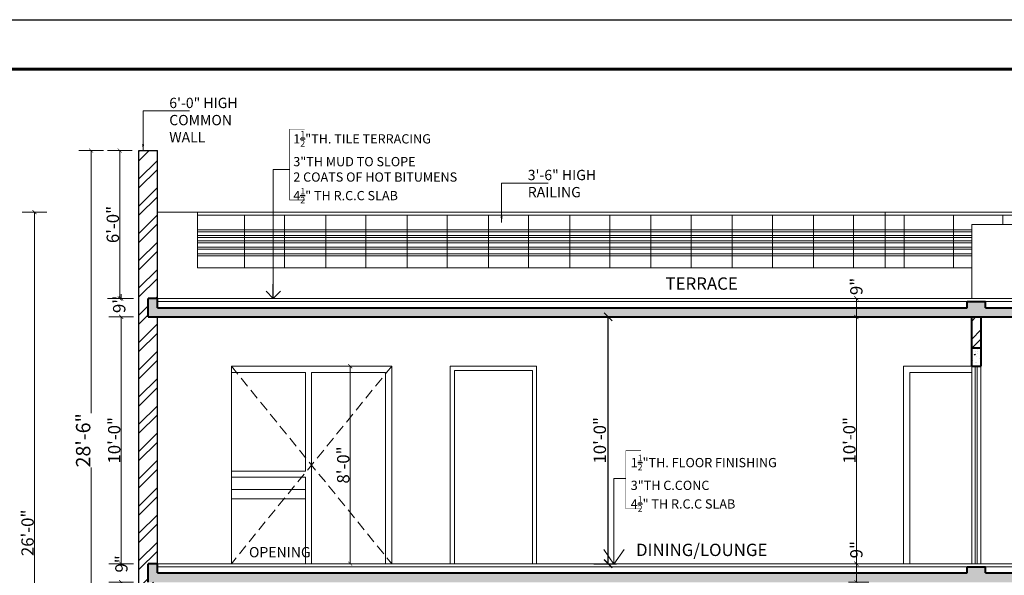
# Model space of a CAD drawing. Units: feet. Extents: x 18471 to 30550, y -13540 to -11719.
# Drawn here: x 21426 to 21905, y -12120 to -11850 of the extents above; entities that cross this region are included whole.
import ezdxf

# ---------------------------------------------------------------- set-up
doc = ezdxf.new("R2010")
doc.units = ezdxf.units.FT
doc.header["$MEASUREMENT"] = 0
doc.header["$PDMODE"] = 2
doc.linetypes.add('DASHED', pattern=[0.75, 0.5, -0.25])
doc.layers.get('0').update_dxf_attribs({"lineweight": 30})
doc.layers.add('BLK_1_FLR_1_KITCHEN', color=4, linetype='Continuous', plot=False)
for name, color, linetype, lineweight in [('DIM', 7, 'Continuous', 18), ('DIM 01', 7, 'Continuous', 9), ('DOOR', 32, 'Continuous', 13), ('ELEVATION', 7, 'Continuous', 30), ('Flooring', 160, 'Continuous', 15), ('HATCH', 9, 'Continuous', 20), ('RAILING', 210, 'Continuous', 25), ('SLAB RCC', 1, 'Continuous', 40), ('SPECS', 7, 'Continuous', 13), ('TEXT', 7, 'Continuous', 30), ('WALL', 10, 'Continuous', 30), ('WINDOW', 150, 'Continuous', 20)]:
    doc.layers.add(name, color=color, linetype=linetype, lineweight=lineweight)
doc.styles.add('AR. TEXT 01', font='arialbd.ttf')
doc.styles.add('DIM TEXT', font='GOTHIC.TTF', dxfattribs={"height": 5})
doc.styles.add('PLUMBING', font='gbeitc.shx', dxfattribs={"height": 550})
doc.styles.get("Standard").update_dxf_attribs({"font": 'ARIALN.TTF'})
doc.styles.add('TEXT', font='arial.ttf', dxfattribs={"height": 5})
doc.dimstyles.new('DIM 50', dxfattribs={"dimtxt": 6, "dimasz": 3, "dimexe": 6, "dimexo": 4, "dimgap": 0.3125, "dimtad": 1, "dimzin": 3, "dimdsep": 46, "dimlunit": 4, "dimtxsty": 'AR. TEXT 01', "dimblk": 'DOT', "dimcen": 0.09, "dimclrd": 5, "dimclre": 5, "dimclrt": 5, "dimazin": 0, "dimtfac": 0.8, "dimtofl": 0, "dimtmove": 1, "dimatfit": 3, "dimfxl": 6, "dimfxlon": 1, "dimfrac": 1, "dimtolj": 1, "dimtzin": 0, "dimlwd": -1, "dimlwe": -1, "dimarcsym": 1})
doc.dimstyles.new('DIM STYLE', dxfattribs={"dimtxt": 5, "dimasz": 3, "dimexe": 0, "dimexo": 0, "dimgap": 1.5, "dimtad": 1, "dimdec": 4, "dimzin": 3, "dimdsep": 46, "dimlunit": 4, "dimtxsty": 'DIM TEXT', "dimblk": 'ARCHTICK', "dimcen": 0, "dimdle": 1, "dimclrd": 256, "dimclre": 253, "dimclrt": 256, "dimadec": 0, "dimazin": 0, "dimtfac": 0.75, "dimtdec": 4, "dimtofl": 0, "dimtmove": 1, "dimatfit": 3, "dimfxl": 1, "dimfrac": 1, "dimtolj": 1, "dimtzin": 0, "dimlwd": -1, "dimlwe": -1, "dimarcsym": 0})
doc.dimstyles.get("Standard").update_dxf_attribs({"dimtxt": 6, "dimasz": 4, "dimexe": 4, "dimexo": 4, "dimgap": 1, "dimtad": 1, "dimdec": 1, "dimzin": 3, "dimdsep": 46, "dimlunit": 4, "dimtxsty": 'Standard', "dimblk": 'ARCHTICK', "dimcen": 0.09, "dimadec": 0, "dimazin": 0, "dimtfac": 1.005, "dimtdec": 1, "dimtofl": 0, "dimtmove": 2, "dimatfit": 3, "dimfxl": 4, "dimfxlon": 1, "dimtolj": 1, "dimtzin": 0, "dimarcsym": 0})
doc.dimstyles.new('STANDARD$7', dxfattribs={"dimtxt": 400, "dimasz": 400, "dimexe": 50, "dimexo": 0, "dimgap": 100, "dimtad": 0, "dimdec": 0, "dimzin": 0, "dimdsep": 46, "dimtxsty": 'PLUMBING', "dimcen": 0, "dimdle": 50, "dimse1": 1, "dimse2": 1, "dimclrd": 256, "dimclre": 63, "dimclrt": 256, "dimadec": 0, "dimazin": 0, "dimtfac": 1, "dimtdec": 0, "dimtofl": 0, "dimtmove": 0, "dimatfit": 3, "dimldrblk": 'OPEN90', "dimfxl": 1, "dimtolj": 1, "dimtzin": 0, "dimlwd": -1, "dimlwe": -1, "dimarcsym": 0})
pattern_1 = [(50, (-54227.9413, 64141.6144), (7.17260183, -0.62752135), [0.75, -8.25]), (355, (-54227.941, 64141.6144), (-1.38751334, 7.52192134), [0.6, -6.6]), (100.4514445, (-54227.3436, 64141.562), (5.78508847, 6.8943999), [0.6374019, -7.0114211]), (46.1842, (-54227.941, 64143.614), (10.6724133, -1.6551928), [1.125, -12.375]), (96.635635, (-54227.052, 64143.476), (9.3466195, 9.741186), [0.9561034, -10.5171376]), (351.184164, (-54227.941, 64143.614), (9.3466195, 9.741186), [0.9, -9.9]), (21, (-54226.9413, 64143.1144), (5.96907052, -4.0261889), [0.75, -8.25]), (326, (-54226.941, 64143.1144), (2.4331533, 7.25150045), [0.6, -6.6]), (71.451445, (-54226.444, 64142.779), (8.40222377, 3.22531153), [0.6374019, -7.0114211]), (37.5, (-54227.9413, 64141.6144), (0.121598553, 3.32893854), [0, -6.52, 0, -6.7, 0, -6.625]), (7.5, (-54227.9413, 64141.6144), (2.63069537, 3.94411712), [0, -3.82, 0, -6.37, 0, -2.525]), (327.5, (-54230.1713, 64141.6144), (5.33822436, -0.22554872), [0, -2.5, 0, -7.8, 0, -10.35]), (317.5, (-54231.1713, 64141.6144), (5.8318617, 1.00104982), [0, -3.25, 0, -5.18, 0, -7.35])]

# ---------------------------------------------------------------- blocks, each defined once
blk = doc.blocks.new('_ArchTick')
at = {"color": 0, "linetype": 'ByBlock', "const_width": 0.15}
blk.add_lwpolyline([(-0.5, -0.5), (0.5, 0.5)], dxfattribs=at)
blk = doc.blocks.new('*D128')
at = {"layer": 'Defpoints', "color": 0, "transparency": 16777216}
for p in [(21391.48, -11943.07), (21411.16, -12255.07), (21433.22, -12255.07)]:
    blk.add_point(p, dxfattribs=at)
at = {"layer": 'DIM 01', "ltscale": 5, "transparency": 16777216}
for p, q in [((21427.22, -11943.07), (21439.22, -11943.07)), ((21433.22, -11943.07), (21433.22, -12255.07)), ((21427.22, -12255.07), (21439.22, -12255.07))]:
    blk.add_line(p, q, dxfattribs=at)
at = {"layer": 'DIM 01', "transparency": 16777216, "xscale": 2, "yscale": 2, "zscale": 2}
for p, rotation in [((21433.22, -11943.07), 90), ((21433.22, -12255.07), 270)]:
    blk.add_blockref('_ArchTick', p, dxfattribs=dict(at, rotation=rotation))
at = {"layer": 'DIM 01', "transparency": 16777216, "insert": (21429.85, -12099.07), "char_height": 6, "attachment_point": 5, "rotation": 90, "style": 'AR. TEXT 01'}
blk.add_mtext('\\A1;26\'-0"', dxfattribs=at)
blk = doc.blocks.new('*D336')
at = {"layer": 'Defpoints', "color": 0, "ltscale": 5, "transparency": 16777216}
for p in [(21475.39, -12114.07), (21499.99, -12114.07), (21499.99, -12123.07)]:
    blk.add_point(p, dxfattribs=at)
at = {"layer": 'DIM 01', "ltscale": 5, "transparency": 16777216}
for p, q in [((21475.39, -12114.07), (21475.39, -12112.07)), ((21481.39, -12114.07), (21469.39, -12114.07)), ((21481.39, -12123.07), (21469.39, -12123.07)), ((21475.39, -12123.07), (21475.39, -12125.07))]:
    blk.add_line(p, q, dxfattribs=at)
at = {"layer": 'DIM 01', "ltscale": 5, "transparency": 16777216, "xscale": 2, "yscale": 2, "zscale": 2}
for p, rotation in [((21475.39, -12114.07), 270), ((21475.39, -12123.07), 90)]:
    blk.add_blockref('_ArchTick', p, dxfattribs=dict(at, rotation=rotation))
at = {"layer": 'DIM 01', "ltscale": 5, "transparency": 16777216, "insert": (21475.5, -12114.19), "char_height": 6, "attachment_point": 5, "rotation": 90, "style": 'AR. TEXT 01'}
blk.add_mtext('\\A1;9"', dxfattribs=at)
blk = doc.blocks.new('*D337')
at = {"layer": 'Defpoints', "color": 0, "ltscale": 5, "transparency": 16777216}
for p in [(21475.39, -11994.07), (21499.99, -11994.07), (21499.99, -12114.07)]:
    blk.add_point(p, dxfattribs=at)
at = {"layer": 'DIM 01', "ltscale": 5, "transparency": 16777216}
for p, q in [((21481.39, -11994.07), (21469.39, -11994.07)), ((21475.39, -12114.07), (21475.39, -11994.07)), ((21481.39, -12114.07), (21469.39, -12114.07))]:
    blk.add_line(p, q, dxfattribs=at)
at = {"layer": 'DIM 01', "ltscale": 5, "transparency": 16777216, "xscale": 2, "yscale": 2, "zscale": 2}
for p, rotation in [((21475.39, -11994.07), 90), ((21475.39, -12114.07), 270)]:
    blk.add_blockref('_ArchTick', p, dxfattribs=dict(at, rotation=rotation))
at = {"layer": 'DIM 01', "ltscale": 5, "transparency": 16777216, "insert": (21472.01, -12054.07), "char_height": 6, "attachment_point": 5, "rotation": 90, "style": 'AR. TEXT 01'}
blk.add_mtext('\\A1;10\'-0"', dxfattribs=at)
blk = doc.blocks.new('*D338')
at = {"layer": 'Defpoints', "color": 0, "ltscale": 5, "transparency": 16777216}
for p in [(21475.39, -11985.07), (21499.99, -11985.07), (21499.99, -11994.07)]:
    blk.add_point(p, dxfattribs=at)
at = {"layer": 'DIM 01', "ltscale": 5, "transparency": 16777216}
for p, q in [((21481.39, -11985.07), (21469.39, -11985.07)), ((21475.39, -11985.07), (21475.39, -11983.07)), ((21481.39, -11994.07), (21469.39, -11994.07)), ((21475.39, -11994.07), (21475.39, -11996.07))]:
    blk.add_line(p, q, dxfattribs=at)
at = {"layer": 'DIM 01', "ltscale": 5, "transparency": 16777216, "xscale": 2, "yscale": 2, "zscale": 2}
for p, rotation in [((21475.39, -11985.07), 270), ((21475.39, -11994.07), 90)]:
    blk.add_blockref('_ArchTick', p, dxfattribs=dict(at, rotation=rotation))
at = {"layer": 'DIM 01', "ltscale": 5, "transparency": 16777216, "insert": (21474.43, -11987.98), "char_height": 6, "attachment_point": 5, "rotation": 90, "style": 'AR. TEXT 01'}
blk.add_mtext('\\A1;9"', dxfattribs=at)
blk = doc.blocks.new('*D339')
at = {"layer": 'Defpoints', "color": 0, "ltscale": 5, "transparency": 16777216}
for p in [(21499.99, -11913.19), (21460.79, -12255.07), (21499.99, -12255.07)]:
    blk.add_point(p, dxfattribs=at)
at = {"layer": 'DIM 01', "ltscale": 5, "transparency": 16777216}
for p, q in [((21466.79, -11913.19), (21454.79, -11913.19)), ((21460.79, -11913.19), (21460.79, -12040.86)), ((21460.79, -12255.07), (21460.79, -12067.29)), ((21466.79, -12255.07), (21454.79, -12255.07))]:
    blk.add_line(p, q, dxfattribs=at)
at = {"layer": 'DIM 01', "ltscale": 5, "transparency": 16777216, "xscale": 2, "yscale": 2, "zscale": 2}
for p, rotation in [((21460.79, -11913.19), 90), ((21460.79, -12255.07), 270)]:
    blk.add_blockref('_ArchTick', p, dxfattribs=dict(at, rotation=rotation))
at = {"layer": 'DIM 01', "ltscale": 5, "transparency": 16777216, "insert": (21456.9, -12054.07), "char_height": 7, "attachment_point": 5, "rotation": 90, "style": 'AR. TEXT 01'}
blk.add_mtext('\\A1;28\'-6"', dxfattribs=at)
blk = doc.blocks.new('*D341')
at = {"layer": 'Defpoints', "color": 0, "ltscale": 5, "transparency": 16777216}
for p in [(21832.99, -12114.07), (21835.18, -12114.07), (21825.11, -12123.07)]:
    blk.add_point(p, dxfattribs=at)
at = {"layer": 'DIM 01', "ltscale": 5, "transparency": 16777216}
for p, q in [((21832.99, -12114.07), (21826.99, -12114.07)), ((21832.99, -12123.07), (21832.99, -12114.07)), ((21829.11, -12123.07), (21838.99, -12123.07))]:
    blk.add_line(p, q, dxfattribs=at)
at = {"layer": 'DIM 01', "ltscale": 5, "transparency": 16777216, "xscale": 2, "yscale": 2, "zscale": 2}
for p, rotation in [((21832.99, -12114.07), 90), ((21832.99, -12123.07), 270)]:
    blk.add_blockref('_ArchTick', p, dxfattribs=dict(at, rotation=rotation))
at = {"layer": 'DIM 01', "ltscale": 5, "transparency": 16777216, "insert": (21832.99, -12107.25), "char_height": 6, "attachment_point": 5, "rotation": 90, "style": 'AR. TEXT 01'}
blk.add_mtext('\\A1;9"', dxfattribs=at)
blk = doc.blocks.new('*D342')
at = {"layer": 'Defpoints', "color": 0, "ltscale": 5, "transparency": 16777216}
for p in [(21832.99, -11994.07), (21832.99, -11994.07), (21835.18, -12114.07)]:
    blk.add_point(p, dxfattribs=at)
at = {"layer": 'DIM 01', "ltscale": 5, "transparency": 16777216}
for p, q in [((21832.99, -11994.07), (21838.99, -11994.07)), ((21832.99, -12114.07), (21832.99, -11994.07)), ((21832.99, -12114.07), (21826.99, -12114.07))]:
    blk.add_line(p, q, dxfattribs=at)
at = {"layer": 'DIM 01', "ltscale": 5, "transparency": 16777216, "xscale": 2, "yscale": 2, "zscale": 2}
for p, rotation in [((21832.99, -11994.07), 90), ((21832.99, -12114.07), 270)]:
    blk.add_blockref('_ArchTick', p, dxfattribs=dict(at, rotation=rotation))
at = {"layer": 'DIM 01', "ltscale": 5, "transparency": 16777216, "insert": (21829.61, -12054.07), "char_height": 6, "attachment_point": 5, "rotation": 90, "style": 'AR. TEXT 01'}
blk.add_mtext('\\A1;10\'-0"', dxfattribs=at)
blk = doc.blocks.new('*D343')
at = {"layer": 'Defpoints', "color": 0, "ltscale": 5, "transparency": 16777216}
for p in [(21832.99, -11985.07), (21832.99, -11985.07), (21832.99, -11994.07)]:
    blk.add_point(p, dxfattribs=at)
at = {"layer": 'DIM 01', "ltscale": 5, "transparency": 16777216}
for p, q in [((21832.99, -11985.07), (21838.99, -11985.07)), ((21832.99, -11994.07), (21832.99, -11985.07)), ((21832.99, -11994.07), (21838.99, -11994.07))]:
    blk.add_line(p, q, dxfattribs=at)
at = {"layer": 'DIM 01', "ltscale": 5, "transparency": 16777216, "xscale": 2, "yscale": 2, "zscale": 2}
for p, rotation in [((21832.99, -11985.07), 90), ((21832.99, -11994.07), 270)]:
    blk.add_blockref('_ArchTick', p, dxfattribs=dict(at, rotation=rotation))
at = {"layer": 'DIM 01', "ltscale": 5, "transparency": 16777216, "insert": (21832.99, -11979.24), "char_height": 6, "attachment_point": 5, "rotation": 90, "style": 'AR. TEXT 01'}
blk.add_mtext('\\A1;9"', dxfattribs=at)
blk = doc.blocks.new('*D344')
at = {"layer": 'Defpoints', "color": 0, "ltscale": 5, "transparency": 16777216}
for p in [(21474.71, -11913.19), (21495.49, -11913.19), (21480.78, -11985.07)]:
    blk.add_point(p, dxfattribs=at)
at = {"layer": 'DIM 01', "ltscale": 5, "transparency": 16777216}
for p, q in [((21480.71, -11913.19), (21468.71, -11913.19)), ((21474.71, -11985.07), (21474.71, -11913.19)), ((21476.78, -11985.07), (21468.71, -11985.07))]:
    blk.add_line(p, q, dxfattribs=at)
at = {"layer": 'DIM 01', "ltscale": 5, "transparency": 16777216, "xscale": 2, "yscale": 2, "zscale": 2}
for p, rotation in [((21474.71, -11913.19), 90), ((21474.71, -11985.07), 270)]:
    blk.add_blockref('_ArchTick', p, dxfattribs=dict(at, rotation=rotation))
at = {"layer": 'DIM 01', "ltscale": 5, "transparency": 16777216, "insert": (21471.33, -11949.13), "char_height": 6, "attachment_point": 5, "rotation": 90, "style": 'AR. TEXT 01'}
blk.add_mtext('\\A1;6\'-0"', dxfattribs=at)
blk = doc.blocks.new('*D353')
at = {"layer": 'Defpoints', "color": 0, "ltscale": 5, "transparency": 16777216}
for p in [(21578.13, -12018.07), (21586.79, -12018.07), (21578.13, -12114.07)]:
    blk.add_point(p, dxfattribs=at)
at = {"layer": 'DIM 01', "ltscale": 5, "transparency": 16777216}
for p, q in [((21582.13, -12018.07), (21592.79, -12018.07)), ((21586.79, -12114.07), (21586.79, -12018.07)), ((21582.13, -12114.07), (21592.79, -12114.07))]:
    blk.add_line(p, q, dxfattribs=at)
at = {"layer": 'DIM 01', "ltscale": 5, "transparency": 16777216, "xscale": 2, "yscale": 2, "zscale": 2}
for p, rotation in [((21586.79, -12018.07), 90), ((21586.79, -12114.07), 270)]:
    blk.add_blockref('_ArchTick', p, dxfattribs=dict(at, rotation=rotation))
at = {"layer": 'DIM 01', "ltscale": 5, "transparency": 16777216, "insert": (21583.41, -12066.07), "char_height": 6, "attachment_point": 5, "rotation": 90, "style": 'AR. TEXT 01'}
blk.add_mtext('\\A1;8\'-0"', dxfattribs=at)
blk = doc.blocks.new('_Open90')
at = {"color": 0, "linetype": 'ByBlock', "lineweight": -2}
for p, q in [((0, 0), (-1, 0)), ((-0.5, 0.5), (0, 0)), ((0, 0), (-0.5, -0.5))]:
    blk.add_line(p, q, dxfattribs=at)
blk = doc.blocks.new('*D399')
at = {"layer": 'BLK_1_FLR_1_KITCHEN', "color": 0, "lineweight": -2, "transparency": 16777216}
for p, q in [((21705.28, -11994.07), (21716.28, -11994.07)), ((21712.28, -12114.07), (21712.28, -11994.07)), ((21705.28, -12114.07), (21716.28, -12114.07))]:
    blk.add_line(p, q, dxfattribs=at)
at = {"layer": 'Defpoints', "color": 0, "transparency": 16777216}
for p in [(21697.03, -11994.07), (21712.28, -11994.07), (21697.03, -12114.07)]:
    blk.add_point(p, dxfattribs=at)
at = {"layer": 'BLK_1_FLR_1_KITCHEN', "color": 0, "lineweight": -2, "transparency": 16777216, "xscale": 4, "yscale": 4, "zscale": 4}
for p, rotation in [((21712.28, -11994.07), 90), ((21712.28, -12114.07), 270)]:
    blk.add_blockref('_ArchTick', p, dxfattribs=dict(at, rotation=rotation))
at = {"layer": 'BLK_1_FLR_1_KITCHEN', "color": 0, "transparency": 16777216, "insert": (21708.21, -12054.07), "char_height": 6, "attachment_point": 5, "rotation": 90}
blk.add_mtext('\\A1;10\'-0"', dxfattribs=at)

msp = doc.modelspace()

# ---------------------------------------------------------------- hatches: boundary and pattern name
at = {"layer": 'HATCH', "ltscale": 25}
h = msp.add_hatch(dxfattribs=at)
h.set_pattern_fill('ANSI32', color=256, scale=25, style=0)
h.set_pattern_definition([(45, (-54227.941, 64141.614), (-6.6291261, 6.6291261), []), (45, (-54223.522, 64141.614), (-6.6291261, 6.6291261), [])])
edge = h.paths.add_edge_path()
edge.add_line((21483.993, -11913.074), (21492.993, -11913.074))
edge.add_line((21492.993, -11913.074), (21492.993, -11985.074))
edge.add_line((21492.993, -11985.074), (21488.493, -11985.074))
edge.add_line((21488.493, -11985.074), (21488.493, -11994.074))
edge.add_line((21488.493, -11994.074), (21492.993, -11994.074))
edge.add_line((21492.993, -11994.074), (21492.993, -12114.074))
edge.add_line((21492.993, -12114.074), (21488.493, -12114.074))
edge.add_line((21488.493, -12114.074), (21488.493, -12123.074))
edge.add_line((21488.493, -12123.074), (21492.993, -12123.074))
edge.add_line((21492.993, -12123.074), (21492.993, -12243.074))
edge.add_line((21492.993, -12243.074), (21483.993, -12243.074))
edge.add_line((21483.993, -12243.074), (21483.993, -11912.952))
at = {"layer": 'HATCH', "ltscale": 20}
h = msp.add_hatch(dxfattribs=at)
h.set_pattern_fill('AR-CONC', color=256, style=0)
h.set_pattern_definition(pattern_1)
h.paths.add_polyline_path([(21488.493, -11994.074), (21488.493, -11985.074), (21492.993, -11985.074), (21492.993, -11989.574), (21886.841, -11989.574), (21886.841, -11986.574), (21895.841, -11986.574), (21895.841, -11989.574), (22068.993, -11989.574), (22068.993, -11985.074), (22073.503, -11985.074), (22073.503, -11994.074)])
at = {"layer": 'HATCH', "ltscale": 25}
h = msp.add_hatch(dxfattribs=at)
h.set_pattern_fill('ANSI32', color=256, scale=25, style=0)
h.set_pattern_definition([(45, (7198.74, 21989.028), (-6.629126, 6.629126), []), (45, (7203.16, 21989.028), (-6.629126, 6.629126), [])])
h.paths.add_polyline_path([(21893.591, -11994.074), (21889.091, -11994.074), (21889.091, -12009.074), (21893.591, -12009.074)])
at = {"layer": 'HATCH'}
h = msp.add_hatch(dxfattribs=at)
h.set_pattern_fill('AR-CONC', color=256, scale=0.8, style=0)
h.set_pattern_definition([(50, (7198.7404, 22112.0283), (5.73808146, -0.5020171), [0.6, -6.6]), (355, (7198.7404, 22112.0283), (-1.1100107, 6.0175371), [0.48, -5.28]), (100.4514, (7199.2186, 22111.9865), (4.62807505, 5.5155163), [0.5099215, -5.6091369]), (46.1842, (7198.7404, 22113.628), (8.5379284, -1.3241521), [0.9, -9.9]), (96.6356, (7199.452, 22113.518), (7.4773016, 7.792943), [0.7648823, -8.413704]), (351.1842, (7198.74, 22113.628), (7.4772956, 7.7929488), [0.72, -7.92]), (21, (7199.5404, 22113.2283), (4.7752564, -3.2209511), [0.6, -6.6]), (326, (7199.5404, 22113.2283), (1.9465227, 5.8012004), [0.48, -5.28]), (71.4514, (7199.9384, 22112.96), (6.721781, 2.580244), [0.5099215, -5.6091369]), (37.5, (7198.7404, 22112.0283), (0.09727884, 2.66315083), [0, -5.216, 0, -5.36, 0, -5.3]), (7.5, (7198.7404, 22112.0283), (2.1045563, 3.1552937), [0, -3.056, 0, -5.096, 0, -2.02]), (327.5, (7196.9564, 22112.0283), (4.27057949, -0.18043897), [0, -2, 0, -6.24, 0, -8.28]), (317.5, (7196.1564, 22112.0283), (4.66548935, 0.80083986), [0, -2.6, 0, -4.144, 0, -5.88])])
h.paths.add_polyline_path([(21893.591, -12009.074), (21889.091, -12009.074), (21889.091, -12018.074), (21893.591, -12018.074)])
at = {"layer": 'HATCH', "ltscale": 20}
h = msp.add_hatch(dxfattribs=at)
h.set_pattern_fill('AR-CONC', color=256, style=0)
h.set_pattern_definition(pattern_1)
h.paths.add_polyline_path([(21488.493, -12123.074), (21488.493, -12114.074), (21492.993, -12114.074), (21492.993, -12118.574), (21886.841, -12118.574), (21886.841, -12115.574), (21895.841, -12115.574), (21895.841, -12118.574), (21990.993, -12118.574), (21990.993, -12114.074), (21999.993, -12114.074), (21999.993, -12121.252), (22009.993, -12121.252), (22009.993, -12128.418), (22019.993, -12128.418), (22019.993, -12135.584), (22029.993, -12135.584), (22029.993, -12142.75), (22073.493, -12142.75), (22073.493, -12147.25), (22028.528, -12147.25), (21995.315, -12123.074)])

# ---------------------------------------------------------------- linework, layer by layer
at = {"color": 3, "lineweight": 25}
msp.add_line((20520.543, -11849.532), (22380.543, -11849.532), dxfattribs=at)
at = {"layer": 'DIM', "const_width": 0.25}
for points in [[(21564.723, -11902.745), (21557.32, -11902.745), (21557.32, -11937.181), (21564.873, -11937.181)], [(21728.285, -12059.122), (21720.882, -12059.122), (21720.882, -12087.412), (21728.435, -12087.412)]]:
    msp.add_lwpolyline(points, dxfattribs=at)
at = {"layer": 'DOOR', "lineweight": 0}
for p, q in [((21564.993, -12021.074), (21528.993, -12021.074)), ((21564.993, -12021.074), (21564.993, -12069.074)), ((21567.993, -12021.074), (21603.993, -12021.074)), ((21567.993, -12021.074), (21567.993, -12114.074)), ((21603.993, -12021.074), (21603.993, -12114.074)), ((21606.993, -12020.074), (21606.993, -12025.074)), ((21606.993, -12027.074), (21606.993, -12067.074)), ((21528.993, -12069.074), (21564.993, -12069.074)), ((21606.993, -12069.074), (21606.993, -12114.074)), ((21528.993, -12072.074), (21564.993, -12072.074)), ((21564.993, -12072.074), (21564.993, -12114.074))]:
    msp.add_line(p, q, dxfattribs=at)
at = {"layer": 'DOOR'}
for p, q in [((21635.493, -12018.074), (21677.493, -12018.074)), ((21635.493, -12018.074), (21635.493, -12114.074)), ((21637.493, -12020.074), (21675.493, -12020.074)), ((21637.493, -12020.074), (21637.493, -12114.074)), ((21675.493, -12020.074), (21675.493, -12114.074)), ((21677.493, -12018.074), (21677.493, -12114.074)), ((21858.993, -12114.074), (21858.993, -12021.074)), ((21858.993, -12021.074), (21889.091, -12021.074)), ((21889.091, -12114.074), (21889.091, -12018.074)), ((21890.841, -12018.074), (21890.841, -12114.074)), ((21891.841, -12018.074), (21891.841, -12114.074)), ((21893.591, -12114.074), (21893.591, -12018.074))]:
    msp.add_line(p, q, dxfattribs=at)
msp.add_lwpolyline([(21855.993, -12114.074), (21855.993, -12018.074), (21889.091, -12018.074)], dxfattribs=at)
at = {"layer": 'ELEVATION', "lineweight": 0, "ltscale": 5}
msp.add_line((21512.493, -11943.074), (21492.993, -11943.074), dxfattribs=at)
at = {"layer": 'ELEVATION', "lineweight": 5, "ltscale": 5}
for p, q in [((21846.993, -11951.699), (21846.993, -11952.699)), ((21846.993, -11954.446), (21846.993, -11955.446)), ((21846.993, -11957.105), (21846.993, -11958.105)), ((21846.993, -11960.198), (21846.993, -11961.198)), ((21846.993, -11963.407), (21846.993, -11964.407))]:
    msp.add_line(p, q, dxfattribs=at)
at = {"layer": 'Flooring'}
for p, q in [((21492.993, -11985.074), (22068.993, -11985.074)), ((21492.993, -11986.574), (21886.841, -11986.574)), ((21895.841, -11986.574), (22068.993, -11986.574)), ((21528.993, -12078.074), (21564.993, -12078.074)), ((21528.993, -12082.574), (21564.993, -12082.574)), ((21492.993, -12114.074), (21889.091, -12114.074)), ((21492.993, -12115.574), (21886.841, -12115.574)), ((21893.591, -12114.074), (21990.993, -12114.074)), ((21895.841, -12115.574), (21990.993, -12115.574))]:
    msp.add_line(p, q, dxfattribs=at)
at = {"layer": 'HATCH'}
msp.add_line((21889.091, -12114.074), (21893.591, -12114.074), dxfattribs=at)
at = {"layer": 'RAILING', "lineweight": 0}
for p, q in [((21512.493, -11970.149), (21512.493, -11943.074)), ((21512.493, -11943.074), (21846.993, -11943.074)), ((21512.493, -11944.649), (21846.993, -11944.649)), ((21535.391, -11944.649), (21535.391, -11970.149)), ((21554.891, -11944.649), (21554.891, -11970.149)), ((21574.933, -11944.649), (21574.933, -11970.149)), ((21594.433, -11944.649), (21594.433, -11970.149)), ((21614.476, -11944.649), (21614.476, -11970.149)), ((21633.976, -11944.649), (21633.976, -11970.149)), ((21654.018, -11944.649), (21654.018, -11970.149)), ((21673.518, -11944.649), (21673.518, -11970.149)), ((21693.561, -11944.649), (21693.561, -11970.149)), ((21713.061, -11944.649), (21713.061, -11970.149)), ((21733.103, -11944.649), (21733.103, -11970.149)), ((21752.603, -11944.649), (21752.603, -11970.149)), ((21772.646, -11944.649), (21772.646, -11970.149)), ((21792.146, -11944.649), (21792.146, -11970.149)), ((21812.188, -11944.649), (21812.188, -11970.149)), ((21831.688, -11944.649), (21831.688, -11970.149)), ((21512.493, -11952.699), (21512.493, -11951.699)), ((21512.493, -11951.699), (21846.993, -11951.699)), ((21512.493, -11952.699), (21846.993, -11952.699)), ((21512.493, -11955.446), (21512.493, -11954.446)), ((21512.493, -11954.446), (21846.993, -11954.446)), ((21512.493, -11955.446), (21846.993, -11955.446)), ((21512.493, -11958.105), (21512.493, -11957.105)), ((21512.493, -11957.105), (21846.993, -11957.105)), ((21512.493, -11958.105), (21846.993, -11958.105)), ((21512.493, -11961.198), (21512.493, -11960.198)), ((21512.493, -11960.198), (21846.993, -11960.198)), ((21512.493, -11961.198), (21846.993, -11961.198)), ((21512.493, -11964.407), (21512.493, -11963.407)), ((21512.493, -11963.407), (21846.993, -11963.407)), ((21512.493, -11964.407), (21846.993, -11964.407)), ((21512.493, -11970.149), (21846.993, -11970.149))]:
    msp.add_line(p, q, dxfattribs=at)
at = {"layer": 'RAILING', "lineweight": 5}
for p, q in [((21846.993, -11970.149), (21846.993, -11943.074)), ((22053.993, -11943.074), (21846.993, -11943.074)), ((21846.993, -11943.074), (21846.993, -11944.649)), ((21846.993, -11944.649), (22053.993, -11944.649)), ((21856.21, -11944.649), (21856.21, -11970.149)), ((21880.21, -11944.649), (21880.21, -11970.149)), ((21904.21, -11944.649), (21904.21, -11949.074)), ((21846.993, -11952.699), (21846.993, -11951.699)), ((21889.091, -11951.699), (21846.993, -11951.699)), ((21889.091, -11952.699), (21846.993, -11952.699)), ((21846.993, -11955.446), (21846.993, -11954.446)), ((21889.091, -11954.446), (21846.993, -11954.446)), ((21889.091, -11955.446), (21846.993, -11955.446)), ((21846.993, -11958.105), (21846.993, -11957.105)), ((21889.091, -11957.105), (21846.993, -11957.105)), ((21889.091, -11958.105), (21846.993, -11958.105)), ((21846.993, -11961.198), (21846.993, -11960.198)), ((21889.091, -11960.198), (21846.993, -11960.198)), ((21889.091, -11961.198), (21846.993, -11961.198)), ((21846.993, -11964.407), (21846.993, -11963.407)), ((21889.091, -11963.407), (21846.993, -11963.407)), ((21889.091, -11964.407), (21846.993, -11964.407)), ((21846.993, -11970.149), (21889.091, -11970.149))]:
    msp.add_line(p, q, dxfattribs=at)
at = {"layer": 'SLAB RCC'}
for p, q in [((21488.493, -11994.074), (21488.493, -11985.074)), ((21492.993, -11985.074), (21488.493, -11985.074)), ((21492.993, -11989.574), (21492.993, -11985.074)), ((21886.841, -11989.574), (21886.841, -11986.574)), ((21886.841, -11986.574), (21895.841, -11986.574)), ((21895.841, -11989.574), (21895.841, -11986.574)), ((21492.993, -11989.574), (21886.841, -11989.574)), ((21895.841, -11989.574), (22068.993, -11989.574)), ((21488.493, -11994.074), (21889.091, -11994.074)), ((21889.091, -11994.074), (22073.503, -11994.074)), ((21889.091, -12018.074), (21889.091, -11994.074)), ((21893.591, -11994.074), (21893.591, -12018.074)), ((21889.091, -12009.074), (21893.591, -12009.074)), ((21889.091, -12018.074), (21893.591, -12018.074)), ((21488.493, -12123.074), (21488.493, -12114.074)), ((21492.993, -12114.074), (21488.493, -12114.074)), ((21492.993, -12118.574), (21492.993, -12114.074)), ((21886.841, -12118.574), (21886.841, -12115.574)), ((21886.841, -12115.574), (21895.841, -12115.574)), ((21895.841, -12118.574), (21895.841, -12115.574)), ((21492.993, -12118.574), (21886.841, -12118.574)), ((21895.841, -12118.574), (21990.993, -12118.574))]:
    msp.add_line(p, q, dxfattribs=at)
at = {"layer": 'WALL', "color": 35, "linetype": 'Continuous', "lineweight": 60}
msp.add_line((20544.543, -11873.532), (22356.543, -11873.532), dxfattribs=at)
at = {"layer": 'WALL'}
for p, q in [((21483.993, -12255.074), (21483.993, -11913.074)), ((21483.993, -11913.074), (21492.993, -11913.074)), ((21492.993, -11985.074), (21492.993, -11913.074)), ((21492.993, -12114.074), (21492.993, -11994.074))]:
    msp.add_line(p, q, dxfattribs=at)
at = {"layer": 'WALL', "lineweight": 9}
for q in [(21960.993, -11949.074), (21889.091, -11985.074)]:
    msp.add_line((21889.091, -11949.074), q, dxfattribs=at)
at = {"layer": 'WALL', "lineweight": 15}
for p, q in [((21528.993, -12018.074), (21606.993, -12018.074)), ((21606.993, -12018.074), (21606.993, -12114.074))]:
    msp.add_line(p, q, dxfattribs=at)
at = {"layer": 'WALL', "lineweight": 13}
msp.add_line((21528.993, -12018.074), (21528.993, -12114.074), dxfattribs=at)
at = {"layer": 'WALL', "linetype": 'DASHED', "lineweight": 5, "ltscale": 10}
for p, q in [((21606.993, -12018.074), (21528.993, -12114.074)), ((21528.993, -12018.074), (21606.993, -12114.074))]:
    msp.add_line(p, q, dxfattribs=at)
at = {"layer": 'WINDOW', "lineweight": 15}
for p, q in [((21606.993, -12020.074), (21606.993, -12020.074)), ((21606.993, -12025.074), (21606.993, -12025.074)), ((21606.993, -12027.074), (21606.993, -12027.074))]:
    msp.add_line(p, q, dxfattribs=at)
at = {"layer": 'WINDOW'}
for p, q in [((21606.993, -12067.074), (21606.993, -12067.074)), ((21606.993, -12069.074), (21606.993, -12069.074))]:
    msp.add_line(p, q, dxfattribs=at)

# ---------------------------------------------------------------- texts
at = {"layer": 'TEXT', "attachment_point": 1}
for s, insert, char_height, width in [('{\\fArial|b0|i0|c0|p34;6\'-0" HIGH \\PCOMMON WALL}', (21498.791, -11887.512), 5, 37.04404), ('\\A1;1{\\H0.7x;\\S1/2;}"TH. TILE TERRACING\\P3"TH MUD TO SLOPE\\P2 COATS OF HOT BITUMENS \\P4{\\H0.7x;\\S1/2;}" TH R.C.C SLAB', (21559.111, -11903.692), 4.5, 132.14493), ('{\\fArial|b0|i0|c0|p34;3\'-6" HIGH \\PRAILING}', (21673.173, -11922.552), 5, 37.04404), ('\\A1;1{\\H0.7x;\\S1/2;}"TH. FLOOR FINISHING \\P3"TH C.CONC\\P4{\\H0.7x;\\S1/2;}" TH R.C.C SLAB', (21723.233, -12061.126), 4.5, 83.3143)]:
    msp.add_mtext(s, dxfattribs=dict(at, insert=insert, char_height=char_height, width=width))
at = {"layer": 'TEXT', "attachment_point": 2, "style": 'TEXT'}
for s, insert, char_height, width in [('\\A1;TERRACE', (21757.763, -11974.855), 6, 78.02084), ('\\A1;{\\fArial CYR|b0|i0|c204|p34;OPENING}', (21552.545, -12105.97), 5, 53.21303), ('\\A1;DINING/LOUNGE', (21757.763, -12104.355), 6, 78.02084)]:
    msp.add_mtext(s, dxfattribs=dict(at, insert=insert, char_height=char_height, width=width))

# ---------------------------------------------------------------- dimensions: what is measured, and where the dimension line sits
at = {"layer": 'BLK_1_FLR_1_KITCHEN', "color": 1}
dim = msp.add_linear_dim(base=(21712.276, -11994.074), p1=(21697.028, -12114.074), p2=(21697.028, -11994.074), angle=90, dimstyle='Standard', override={"dimfxl": 7}, dxfattribs=at)
dim.commit()
dim.dimension.update_dxf_attribs({"geometry": '*D399', "text_midpoint": (21708.212, -12054.074)})
at = {"layer": 'DIM 01', "ltscale": 5}
for base, p1, p2, override, picture, middle, dimtype in [((21460.791, -12255.074), (21499.993, -11913.191), (21499.993, -12255.074), {"dimtxt": 7, "dimasz": 2, "dimblk": 'ArchTick', "dimblk1": 'ArchTick', "dimblk2": 'ArchTick', "dimclrd": 256, "dimclre": 256, "dimclrt": 256, "dimtmove": 2}, '*D339', (21456.904, -12054.074), 161), ((21832.987, -11985.074), (21832.987, -11994.074), (21832.987, -11985.074), {"dimtxt": 6, "dimasz": 2, "dimblk": 'ArchTick', "dimblk1": 'ArchTick', "dimblk2": 'ArchTick', "dimclrd": 256, "dimclre": 256, "dimclrt": 256, "dimtmove": 2}, '*D343', (21832.987, -11979.241), 160), ((21475.39, -11985.074), (21499.993, -11994.074), (21499.993, -11985.074), {"dimtxt": 6, "dimasz": 2, "dimblk": 'ArchTick', "dimblk1": 'ArchTick', "dimblk2": 'ArchTick', "dimclrd": 256, "dimclre": 256, "dimclrt": 256, "dimtmove": 2}, '*D338', (21474.427, -11987.975), 160), ((21832.987, -12114.074), (21825.113, -12123.074), (21835.182, -12114.074), {"dimtxt": 6, "dimasz": 2, "dimblk": 'ArchTick', "dimblk1": 'ArchTick', "dimblk2": 'ArchTick', "dimclrd": 256, "dimclre": 256, "dimclrt": 256, "dimtmove": 2}, '*D341', (21832.987, -12107.255), 160), ((21475.39, -12114.074), (21499.993, -12123.074), (21499.993, -12114.074), {"dimtxt": 6, "dimasz": 2, "dimblk": 'ArchTick', "dimblk1": 'ArchTick', "dimblk2": 'ArchTick', "dimclrd": 256, "dimclre": 256, "dimclrt": 256, "dimtmove": 2}, '*D336', (21475.503, -12114.187), 160)]:
    dim = msp.add_linear_dim(base=base, p1=p1, p2=p2, angle=270, dimstyle='DIM 50', override=override, dxfattribs=at)
    dim.commit()
    dim.dimension.update_dxf_attribs({"geometry": picture, "text_midpoint": middle, "dimtype": dimtype})
for base, p1, p2, angle, picture, middle in [((21474.71, -11913.191), (21480.775, -11985.074), (21495.493, -11913.191), 90, '*D344', (21471.334, -11949.133)), ((21433.219, -12255.074), (21391.484, -11943.074), (21411.164, -12255.074), 90, '*D128', (21429.847, -12099.074)), ((21475.39, -11994.074), (21499.993, -12114.074), (21499.993, -11994.074), 270, '*D337', (21472.014, -12054.074)), ((21832.987, -11994.074), (21835.182, -12114.074), (21832.987, -11994.074), 270, '*D342', (21829.611, -12054.074)), ((21586.79, -12018.074), (21578.127, -12114.074), (21578.127, -12018.074), 90, '*D353', (21583.412, -12066.074))]:
    dim = msp.add_linear_dim(base=base, p1=p1, p2=p2, angle=angle, dimstyle='DIM 50', override={"dimtxt": 6, "dimasz": 2, "dimblk": 'ArchTick', "dimblk1": 'ArchTick', "dimblk2": 'ArchTick', "dimclrd": 256, "dimclre": 256, "dimclrt": 256, "dimtmove": 2}, dxfattribs=at)
    dim.commit()
    dim.dimension.update_dxf_attribs({"geometry": picture, "text_midpoint": middle})

# ---------------------------------------------------------------- leaders
at = {"layer": 'DIM'}
for points, override in [([(21549.36, -11985.074), (21549.36, -11922.41), (21557.32, -11922.41)], {"dimtxt": 5, "dimasz": 7, "dimexe": 0, "dimgap": 1.5, "dimdec": 4, "dimtxsty": 'DIM TEXT', "dimdle": 1, "dimclre": 253, "dimtfac": 0.75, "dimtdec": 4, "dimfxl": 18}), ([(21715.059, -12114.237), (21715.059, -12072.688), (21720.882, -12072.688)], {"dimtxt": 5, "dimasz": 7, "dimexe": 0, "dimgap": 1.5, "dimtad": 0, "dimdec": 4, "dimtxsty": 'DIM TEXT', "dimdle": 1, "dimclre": 253, "dimtfac": 0.75, "dimtdec": 4, "dimldrblk": 'Open90', "dimfxl": 18})]:
    msp.add_leader(points, dimstyle='STANDARD$7', override=override, dxfattribs=at)
at = {"layer": 'SPECS'}
for points in [[(21486.044, -11913.148), (21486.044, -11893.925), (21508.667, -11893.925)], [(21660.427, -11948.188), (21660.427, -11928.965), (21683.049, -11928.965)]]:
    msp.add_leader(points, dimstyle='DIM STYLE', override={"dimtad": 0}, dxfattribs=at)

doc.saveas('drawing.dxf')
